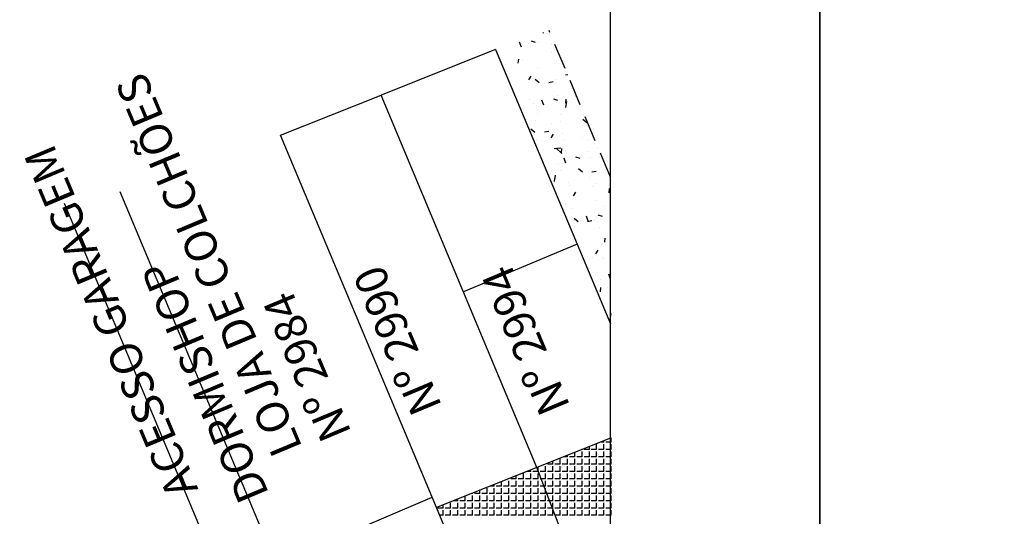
# Model space of a CAD drawing. Extents: x -1158 to 3116, y 119 to 1632.
# Drawn here: x 1542 to 1589, y 737 to 761 of the extents above; entities that cross this region are included whole.
import ezdxf
from ezdxf.enums import TextEntityAlignment as Align

# ---------------------------------------------------------------- set-up
doc = ezdxf.new("R2010")
doc.units = 0
doc.linetypes.add('DASHED2', pattern=[0.375, 0.25, -0.125])
for name, color, linetype in [('T-BASALTO', 253, 'CONTINUOUS'), ('T-CONCRETO', 9, 'CONTINUOUS'), ('T-EDIF', 230, 'CONTINUOUS'), ('T-GRADE', 21, 'CONTINUOUS'), ('T-MFIO-EXI', 7, 'DASHED2'), ('T-TEXTP', 7, 'CONTINUOUS'), ('TEXTOS', 7, 'CONTINUOUS')]:
    doc.layers.add(name, color=color, linetype=linetype)
doc.styles.add('ROMANS', font='romans', dxfattribs={"height": 0.2})

msp = doc.modelspace()

# ---------------------------------------------------------------- linework, layer by layer
at = {"layer": 'T-BASALTO'}
for p, q in [((1566.758, 759.989), (1566.72, 760.02)), ((1567.041, 759.915), (1567.041, 759.915)), ((1565.702, 759.332), (1565.614, 759.564)), ((1566.019, 759.498), (1566.019, 759.498)), ((1566.117, 759.375), (1566.117, 759.375)), ((1566.379, 759.544), (1566.179, 759.611)), ((1566.468, 759.534), (1566.468, 759.534)), ((1567.119, 759.458), (1567.119, 759.458)), ((1567.15, 759.089), (1567.15, 759.089)), ((1564.82, 758.741), (1564.82, 758.741)), ((1565.555, 758.554), (1565.572, 758.751)), ((1565.743, 758.742), (1565.743, 758.742)), ((1566.056, 757.77), (1566.167, 757.934)), ((1566.486, 758.309), (1566.486, 758.309)), ((1567.915, 757.999), (1567.815, 757.988)), ((1565.131, 757.871), (1565.131, 757.871)), ((1566.043, 757.613), (1566.043, 757.613)), ((1566.122, 757.872), (1566.122, 757.872)), ((1566.231, 757.83), (1566.231, 757.83)), ((1566.551, 757.62), (1566.361, 757.779)), ((1566.798, 757.608), (1566.798, 757.608)), ((1567.213, 757.661), (1567.006, 757.623)), ((1567.33, 757.79), (1567.33, 757.79)), ((1567.424, 757.003), (1567.424, 757.003)), ((1566.073, 756.817), (1566.073, 756.817)), ((1566.287, 756.621), (1566.287, 756.621)), ((1566.412, 756.546), (1566.412, 756.546)), ((1566.767, 756.558), (1566.678, 756.789)), ((1567.444, 756.77), (1567.244, 756.837)), ((1567.721, 756.956), (1567.721, 756.956)), ((1567.825, 756.433), (1567.87, 756.727)), ((1567.831, 756.643), (1567.848, 756.841)), ((1568.284, 756.943), (1568.284, 756.943)), ((1566.463, 756.135), (1566.463, 756.135)), ((1567.562, 756.095), (1567.562, 756.095)), ((1568.662, 756.055), (1568.662, 756.055)), ((1565.968, 755.85), (1565.968, 755.85)), ((1566.395, 755.795), (1566.395, 755.795)), ((1567.129, 755.682), (1567.129, 755.682)), ((1567.589, 755.753), (1567.589, 755.753)), ((1568.827, 755.71), (1568.638, 755.869)), ((1566.344, 755.252), (1566.154, 755.411)), ((1567.005, 755.292), (1566.798, 755.254)), ((1567.121, 754.995), (1567.232, 755.16)), ((1567.646, 755.193), (1567.646, 755.193)), ((1566.337, 754.784), (1566.337, 754.784)), ((1566.404, 754.891), (1566.404, 754.891)), ((1567.698, 754.926), (1567.698, 754.926)), ((1568.615, 755.017), (1568.615, 755.017)), ((1568.891, 754.884), (1568.891, 754.884)), ((1566.711, 754.42), (1566.711, 754.42)), ((1567.582, 754.5), (1567.268, 754.464)), ((1567.635, 754.236), (1567.367, 754.493)), ((1567.624, 754.275), (1567.641, 754.472)), ((1567.81, 754.38), (1567.81, 754.38)), ((1568.909, 754.34), (1568.909, 754.34)), ((1569.334, 754.55), (1569.334, 754.55)), ((1567.459, 753.756), (1567.459, 753.756)), ((1567.832, 753.784), (1567.743, 754.015)), ((1568.509, 753.996), (1568.309, 754.063)), ((1569, 754.057), (1569, 754.057)), ((1567.572, 753.43), (1567.572, 753.43)), ((1568.62, 753.342), (1568.43, 753.501)), ((1569.282, 753.382), (1569.075, 753.344)), ((1569.703, 753.484), (1569.703, 753.484)), ((1567.278, 752.909), (1567.324, 753.203)), ((1567.972, 752.841), (1567.972, 752.841)), ((1568.945, 753.092), (1568.945, 753.092)), ((1569.259, 752.787), (1569.259, 752.787)), ((1568.021, 752.712), (1568.021, 752.712)), ((1568.186, 752.221), (1568.297, 752.385)), ((1569.12, 752.672), (1569.12, 752.672)), ((1569.9, 752.365), (1569.918, 752.562)), ((1567.79, 751.831), (1567.79, 751.831)), ((1569.275, 751.972), (1569.275, 751.972)), ((1568.137, 751.59), (1568.137, 751.59)), ((1569.628, 751.721), (1569.628, 751.721)), ((1568.413, 750.973), (1568.223, 751.132)), ((1568.254, 751.017), (1568.254, 751.017)), ((1568.897, 751.009), (1568.808, 751.24)), ((1569.074, 751.014), (1568.867, 750.976)), ((1569.185, 751.025), (1569.185, 751.025)), ((1569.276, 751.166), (1569.276, 751.166)), ((1569.353, 750.976), (1569.353, 750.976)), ((1569.573, 751.221), (1569.374, 751.288)), ((1568.246, 750.763), (1568.246, 750.763)), ((1569.439, 750.721), (1569.439, 750.721)), ((1569.554, 749.958), (1569.554, 749.958)), ((1569.693, 749.996), (1569.71, 750.194)), ((1569.251, 749.446), (1569.362, 749.611)), ((1569.548, 749.895), (1569.548, 749.895)), ((1569.11, 749.262), (1569.11, 749.262)), ((1569.6, 749.261), (1569.6, 749.261)), ((1569.606, 749.24), (1569.606, 749.24)), ((1569.479, 748.196), (1569.479, 748.196)), ((1569.962, 748.235), (1569.873, 748.466)), ((1569.486, 747.628), (1569.503, 747.825)), ((1569.812, 747.593), (1569.812, 747.593)), ((1569.822, 747.809), (1569.822, 747.809)), ((1569.937, 747.315), (1569.937, 747.315)), ((1569.948, 746.299), (1569.994, 746.593)), ((1569.987, 746.559), (1569.987, 746.559)), ((1570.044, 745.898), (1570.044, 745.898))]:
    msp.add_line(p, q, dxfattribs=at)
at = {"layer": 'T-CONCRETO'}
for p, q in [((1569.996, 740.427), (1569.996, 740.639)), ((1568.599, 740.078), (1568.587, 740.078)), ((1568.599, 740.078), (1568.599, 740.082)), ((1568.948, 740.078), (1568.694, 740.078)), ((1568.948, 740.078), (1568.948, 740.222)), ((1569.297, 740.078), (1569.043, 740.078)), ((1569.297, 740.078), (1569.297, 740.332)), ((1569.647, 740.078), (1569.393, 740.078)), ((1569.647, 740.427), (1569.464, 740.427)), ((1569.647, 740.427), (1569.647, 740.5)), ((1569.647, 740.078), (1569.647, 740.332)), ((1569.996, 740.427), (1569.742, 740.427)), ((1569.996, 740.078), (1569.742, 740.078)), ((1569.996, 740.078), (1569.996, 740.332)), ((1567.551, 739.379), (1567.551, 739.633)), ((1567.9, 739.729), (1567.711, 739.729)), ((1567.9, 739.729), (1567.9, 739.804)), ((1567.9, 739.379), (1567.9, 739.633)), ((1568.25, 739.729), (1567.996, 739.729)), ((1568.25, 739.729), (1568.25, 739.943)), ((1568.25, 739.379), (1568.25, 739.633)), ((1568.599, 739.729), (1568.345, 739.729)), ((1568.599, 739.729), (1568.599, 739.983)), ((1568.599, 739.379), (1568.599, 739.633)), ((1568.948, 739.729), (1568.694, 739.729)), ((1568.948, 739.729), (1568.948, 739.983)), ((1568.948, 739.379), (1568.948, 739.633)), ((1569.297, 739.729), (1569.043, 739.729)), ((1569.297, 739.729), (1569.297, 739.983)), ((1569.297, 739.379), (1569.297, 739.633)), ((1569.647, 739.729), (1569.393, 739.729)), ((1569.647, 739.729), (1569.647, 739.983)), ((1569.647, 739.379), (1569.647, 739.633)), ((1569.996, 739.729), (1569.742, 739.729)), ((1569.996, 739.729), (1569.996, 739.983)), ((1569.996, 739.379), (1569.996, 739.633)), ((1566.154, 739.03), (1566.154, 739.108)), ((1566.503, 739.03), (1566.503, 739.247)), ((1566.853, 739.379), (1566.835, 739.379)), ((1566.853, 739.379), (1566.853, 739.386)), ((1566.853, 739.03), (1566.853, 739.284)), ((1567.202, 739.379), (1566.948, 739.379)), ((1567.202, 739.379), (1567.202, 739.526)), ((1567.202, 739.03), (1567.202, 739.284)), ((1567.551, 739.379), (1567.297, 739.379)), ((1567.551, 739.03), (1567.551, 739.284)), ((1567.9, 739.379), (1567.646, 739.379)), ((1567.9, 739.03), (1567.9, 739.284)), ((1568.25, 739.379), (1567.996, 739.379)), ((1568.25, 739.03), (1568.25, 739.284)), ((1568.599, 739.379), (1568.345, 739.379)), ((1568.599, 739.03), (1568.599, 739.284)), ((1568.948, 739.379), (1568.694, 739.379)), ((1568.948, 739.03), (1568.948, 739.284)), ((1569.297, 739.379), (1569.043, 739.379)), ((1569.297, 739.03), (1569.297, 739.284)), ((1569.647, 739.379), (1569.393, 739.379)), ((1569.647, 739.03), (1569.647, 739.284)), ((1569.996, 739.379), (1569.742, 739.379)), ((1569.996, 739.03), (1569.996, 739.284)), ((1565.106, 738.681), (1565.082, 738.681)), ((1565.106, 738.681), (1565.106, 738.691)), ((1565.456, 738.681), (1565.202, 738.681)), ((1565.456, 738.681), (1565.456, 738.83)), ((1565.805, 738.681), (1565.551, 738.681)), ((1565.805, 738.681), (1565.805, 738.935)), ((1566.154, 738.681), (1565.9, 738.681)), ((1566.154, 739.03), (1565.959, 739.03)), ((1566.154, 738.681), (1566.154, 738.935)), ((1566.503, 739.03), (1566.249, 739.03)), ((1566.503, 738.681), (1566.249, 738.681)), ((1566.503, 738.681), (1566.503, 738.935)), ((1566.853, 739.03), (1566.599, 739.03)), ((1566.853, 738.681), (1566.599, 738.681)), ((1566.853, 738.681), (1566.853, 738.935)), ((1567.202, 739.03), (1566.948, 739.03)), ((1567.202, 738.681), (1566.948, 738.681)), ((1567.202, 738.681), (1567.202, 738.935)), ((1567.551, 739.03), (1567.297, 739.03)), ((1567.551, 738.681), (1567.297, 738.681)), ((1567.551, 738.681), (1567.551, 738.935)), ((1567.9, 739.03), (1567.646, 739.03)), ((1567.9, 738.681), (1567.646, 738.681)), ((1567.9, 738.681), (1567.9, 738.935)), ((1568.25, 739.03), (1567.996, 739.03)), ((1568.25, 738.681), (1567.996, 738.681)), ((1568.25, 738.681), (1568.25, 738.935)), ((1568.599, 739.03), (1568.345, 739.03)), ((1568.599, 738.681), (1568.345, 738.681)), ((1568.599, 738.681), (1568.599, 738.935)), ((1568.948, 739.03), (1568.694, 739.03)), ((1568.948, 738.681), (1568.694, 738.681)), ((1568.948, 738.681), (1568.948, 738.935)), ((1569.297, 739.03), (1569.043, 739.03)), ((1569.297, 738.681), (1569.043, 738.681)), ((1569.297, 738.681), (1569.297, 738.935)), ((1569.647, 739.03), (1569.393, 739.03)), ((1569.647, 738.681), (1569.393, 738.681)), ((1569.647, 738.681), (1569.647, 738.935)), ((1569.996, 739.03), (1569.742, 739.03)), ((1569.996, 738.681), (1569.742, 738.681)), ((1569.996, 738.681), (1569.996, 738.935)), ((1564.059, 737.982), (1564.059, 738.236)), ((1564.408, 738.332), (1564.206, 738.332)), ((1564.408, 738.332), (1564.408, 738.412)), ((1564.408, 737.982), (1564.408, 738.236)), ((1564.757, 738.332), (1564.503, 738.332)), ((1564.757, 738.332), (1564.757, 738.551)), ((1564.757, 737.982), (1564.757, 738.236)), ((1565.106, 738.332), (1564.852, 738.332)), ((1565.106, 738.332), (1565.106, 738.586)), ((1565.106, 737.982), (1565.106, 738.236)), ((1565.456, 738.332), (1565.202, 738.332)), ((1565.456, 738.332), (1565.456, 738.586)), ((1565.456, 737.982), (1565.456, 738.236)), ((1565.805, 738.332), (1565.551, 738.332)), ((1565.805, 738.332), (1565.805, 738.586)), ((1565.805, 737.982), (1565.805, 738.236)), ((1566.154, 738.332), (1565.9, 738.332)), ((1566.154, 738.332), (1566.154, 738.586)), ((1566.154, 737.982), (1566.154, 738.236)), ((1566.503, 738.332), (1566.249, 738.332)), ((1566.503, 738.332), (1566.503, 738.586)), ((1566.503, 737.982), (1566.503, 738.236)), ((1566.853, 738.332), (1566.599, 738.332)), ((1566.853, 738.332), (1566.853, 738.586)), ((1566.853, 737.982), (1566.853, 738.236)), ((1567.202, 738.332), (1566.948, 738.332)), ((1567.202, 738.332), (1567.202, 738.586)), ((1567.202, 737.982), (1567.202, 738.236)), ((1567.551, 738.332), (1567.297, 738.332)), ((1567.551, 738.332), (1567.551, 738.586)), ((1567.551, 737.982), (1567.551, 738.236)), ((1567.9, 738.332), (1567.646, 738.332)), ((1567.9, 738.332), (1567.9, 738.586)), ((1567.9, 737.982), (1567.9, 738.236)), ((1568.25, 738.332), (1567.996, 738.332)), ((1568.25, 738.332), (1568.25, 738.586)), ((1568.25, 737.982), (1568.25, 738.236)), ((1568.599, 738.332), (1568.345, 738.332)), ((1568.599, 738.332), (1568.599, 738.586)), ((1568.599, 737.982), (1568.599, 738.236)), ((1568.948, 738.332), (1568.694, 738.332)), ((1568.948, 738.332), (1568.948, 738.586)), ((1568.948, 737.982), (1568.948, 738.236)), ((1569.297, 738.332), (1569.043, 738.332)), ((1569.297, 738.332), (1569.297, 738.586)), ((1569.297, 737.982), (1569.297, 738.236)), ((1569.647, 738.332), (1569.393, 738.332)), ((1569.647, 738.332), (1569.647, 738.586)), ((1569.647, 737.982), (1569.647, 738.236)), ((1569.996, 738.332), (1569.742, 738.332)), ((1569.996, 738.332), (1569.996, 738.586)), ((1569.996, 737.982), (1569.996, 738.236)), ((1562.662, 737.633), (1562.662, 737.716)), ((1563.011, 737.633), (1563.011, 737.855)), ((1563.36, 737.982), (1563.33, 737.982)), ((1563.36, 737.982), (1563.36, 737.995)), ((1563.36, 737.633), (1563.36, 737.887)), ((1563.709, 737.982), (1563.455, 737.982)), ((1563.709, 737.982), (1563.709, 738.134)), ((1563.709, 737.633), (1563.709, 737.887)), ((1564.059, 737.982), (1563.805, 737.982)), ((1564.059, 737.633), (1564.059, 737.887)), ((1564.408, 737.982), (1564.154, 737.982)), ((1564.408, 737.633), (1564.408, 737.887)), ((1564.757, 737.982), (1564.503, 737.982)), ((1564.757, 737.633), (1564.757, 737.887)), ((1565.106, 737.982), (1564.852, 737.982)), ((1565.106, 737.633), (1565.106, 737.887)), ((1565.456, 737.982), (1565.202, 737.982)), ((1565.456, 737.633), (1565.456, 737.887)), ((1565.805, 737.982), (1565.551, 737.982)), ((1565.805, 737.633), (1565.805, 737.887)), ((1566.154, 737.982), (1565.9, 737.982)), ((1566.154, 737.633), (1566.154, 737.887)), ((1566.503, 737.982), (1566.249, 737.982)), ((1566.503, 737.633), (1566.503, 737.887)), ((1566.853, 737.982), (1566.599, 737.982)), ((1566.853, 737.633), (1566.853, 737.887)), ((1567.202, 737.982), (1566.948, 737.982)), ((1567.202, 737.633), (1567.202, 737.887)), ((1567.551, 737.982), (1567.297, 737.982)), ((1567.551, 737.633), (1567.551, 737.887)), ((1567.9, 737.982), (1567.646, 737.982)), ((1567.9, 737.633), (1567.9, 737.887)), ((1568.25, 737.982), (1567.996, 737.982)), ((1568.25, 737.633), (1568.25, 737.887)), ((1568.599, 737.982), (1568.345, 737.982)), ((1568.599, 737.633), (1568.599, 737.887)), ((1568.948, 737.982), (1568.694, 737.982)), ((1568.948, 737.633), (1568.948, 737.887)), ((1569.297, 737.982), (1569.043, 737.982)), ((1569.297, 737.633), (1569.297, 737.887)), ((1569.647, 737.982), (1569.393, 737.982)), ((1569.647, 737.633), (1569.647, 737.887)), ((1569.996, 737.982), (1569.742, 737.982)), ((1569.996, 737.633), (1569.996, 737.887)), ((1561.963, 737.284), (1561.709, 737.284)), ((1561.963, 737.284), (1561.963, 737.438)), ((1562.312, 737.284), (1562.058, 737.284)), ((1562.312, 737.284), (1562.312, 737.538)), ((1562.662, 737.284), (1562.408, 737.284)), ((1562.662, 737.633), (1562.453, 737.633)), ((1562.662, 737.284), (1562.662, 737.538)), ((1563.011, 737.633), (1562.757, 737.633)), ((1563.011, 737.284), (1562.757, 737.284)), ((1563.011, 737.284), (1563.011, 737.538)), ((1563.36, 737.633), (1563.106, 737.633)), ((1563.36, 737.284), (1563.106, 737.284)), ((1563.36, 737.284), (1563.36, 737.538)), ((1563.709, 737.633), (1563.455, 737.633)), ((1563.709, 737.284), (1563.455, 737.284)), ((1563.709, 737.284), (1563.709, 737.538)), ((1564.059, 737.633), (1563.805, 737.633)), ((1564.059, 737.284), (1563.805, 737.284)), ((1564.059, 737.284), (1564.059, 737.538)), ((1564.408, 737.633), (1564.154, 737.633)), ((1564.408, 737.284), (1564.154, 737.284)), ((1564.408, 737.284), (1564.408, 737.538)), ((1564.757, 737.633), (1564.503, 737.633)), ((1564.757, 737.284), (1564.503, 737.284)), ((1564.757, 737.284), (1564.757, 737.538)), ((1565.106, 737.633), (1564.852, 737.633)), ((1565.106, 737.284), (1564.852, 737.284)), ((1565.106, 737.284), (1565.106, 737.538)), ((1565.456, 737.633), (1565.202, 737.633)), ((1565.456, 737.284), (1565.202, 737.284)), ((1565.456, 737.284), (1565.456, 737.538)), ((1565.805, 737.633), (1565.551, 737.633)), ((1565.805, 737.284), (1565.551, 737.284)), ((1565.805, 737.284), (1565.805, 737.538)), ((1566.154, 737.633), (1565.9, 737.633)), ((1566.154, 737.284), (1565.9, 737.284)), ((1566.154, 737.284), (1566.154, 737.538)), ((1566.503, 737.633), (1566.249, 737.633)), ((1566.503, 737.284), (1566.249, 737.284)), ((1566.503, 737.284), (1566.503, 737.538)), ((1566.853, 737.633), (1566.599, 737.633)), ((1566.853, 737.284), (1566.599, 737.284)), ((1566.853, 737.284), (1566.853, 737.538)), ((1567.202, 737.633), (1566.948, 737.633)), ((1567.202, 737.284), (1566.948, 737.284)), ((1567.202, 737.284), (1567.202, 737.538)), ((1567.551, 737.633), (1567.297, 737.633)), ((1567.551, 737.284), (1567.297, 737.284)), ((1567.551, 737.284), (1567.551, 737.538)), ((1567.9, 737.633), (1567.646, 737.633)), ((1567.9, 737.284), (1567.646, 737.284)), ((1567.9, 737.284), (1567.9, 737.538)), ((1568.25, 737.633), (1567.996, 737.633)), ((1568.25, 737.284), (1567.996, 737.284)), ((1568.25, 737.284), (1568.25, 737.538)), ((1568.599, 737.633), (1568.345, 737.633)), ((1568.599, 737.284), (1568.345, 737.284)), ((1568.599, 737.284), (1568.599, 737.538)), ((1568.948, 737.633), (1568.694, 737.633)), ((1568.948, 737.284), (1568.694, 737.284)), ((1568.948, 737.284), (1568.948, 737.538)), ((1569.297, 737.633), (1569.043, 737.633)), ((1569.297, 737.284), (1569.043, 737.284)), ((1569.297, 737.284), (1569.297, 737.538)), ((1569.647, 737.633), (1569.393, 737.633)), ((1569.647, 737.284), (1569.393, 737.284)), ((1569.647, 737.284), (1569.647, 737.538)), ((1569.996, 737.633), (1569.742, 737.633)), ((1569.996, 737.284), (1569.742, 737.284)), ((1569.996, 737.284), (1569.996, 737.538)), ((1561.963, 736.935), (1561.799, 736.935)), ((1561.963, 736.935), (1561.963, 737.189)), ((1562.312, 736.935), (1562.058, 736.935)), ((1562.312, 736.935), (1562.312, 737.189)), ((1562.662, 736.935), (1562.408, 736.935)), ((1562.662, 736.935), (1562.662, 737.189)), ((1563.011, 736.935), (1562.757, 736.935)), ((1563.011, 736.935), (1563.011, 737.189)), ((1563.36, 736.935), (1563.106, 736.935)), ((1563.36, 736.935), (1563.36, 737.189)), ((1563.709, 736.935), (1563.455, 736.935)), ((1563.709, 736.935), (1563.709, 737.189)), ((1564.059, 736.935), (1563.805, 736.935)), ((1564.059, 736.935), (1564.059, 737.189)), ((1564.408, 736.935), (1564.154, 736.935)), ((1564.408, 736.935), (1564.408, 737.189)), ((1564.757, 736.935), (1564.503, 736.935)), ((1564.757, 736.935), (1564.757, 737.189)), ((1565.106, 736.935), (1564.852, 736.935)), ((1565.106, 736.935), (1565.106, 737.189)), ((1565.456, 736.935), (1565.202, 736.935)), ((1565.456, 736.935), (1565.456, 737.189)), ((1565.805, 736.935), (1565.551, 736.935)), ((1565.805, 736.935), (1565.805, 737.189)), ((1566.154, 736.935), (1565.9, 736.935)), ((1566.154, 736.935), (1566.154, 737.189)), ((1566.503, 736.935), (1566.249, 736.935)), ((1566.503, 736.935), (1566.503, 737.189)), ((1566.853, 736.935), (1566.599, 736.935)), ((1566.853, 736.935), (1566.853, 737.189)), ((1567.202, 736.935), (1566.948, 736.935)), ((1567.202, 736.935), (1567.202, 737.189)), ((1567.551, 736.935), (1567.297, 736.935)), ((1567.551, 736.935), (1567.551, 737.189)), ((1567.9, 736.935), (1567.646, 736.935)), ((1567.9, 736.935), (1567.9, 737.189)), ((1568.25, 736.935), (1567.996, 736.935)), ((1568.25, 736.935), (1568.25, 737.189)), ((1568.599, 736.935), (1568.345, 736.935)), ((1568.599, 736.935), (1568.599, 737.189)), ((1568.948, 736.935), (1568.694, 736.935)), ((1568.948, 736.935), (1568.948, 737.189)), ((1569.297, 736.935), (1569.043, 736.935)), ((1569.297, 736.935), (1569.297, 737.189)), ((1569.647, 736.935), (1569.393, 736.935)), ((1569.647, 736.935), (1569.647, 737.189)), ((1569.996, 736.935), (1569.742, 736.935)), ((1569.996, 736.935), (1569.996, 737.189))]:
    msp.add_line(p, q, dxfattribs=at)
at = {"layer": 'T-EDIF', "linetype": 'CONTINUOUS'}
for p, q in [((1564.469, 759.212), (1558.998, 757.032)), ((1554.194, 755.117), (1558.998, 757.032)), ((1566.446, 739.224), (1558.998, 757.032)), ((1561.642, 737.31), (1554.194, 755.117)), ((1553.977, 734.608), (1546.529, 752.415)), ((1551.322, 734.043), (1543.874, 751.85)), ((1568.36, 749.9), (1562.931, 747.63)), ((1566.446, 739.224), (1561.642, 737.31))]:
    msp.add_line(p, q, dxfattribs=at)
at = {"layer": 'T-EDIF', "linetype": 'CONTINUOUS', "flags": 128}
for points in [[(1564.469, 759.212), (1568.36, 749.9), (1569.956, 746.086)], [(1569.956, 740.623), (1566.446, 739.224)]]:
    msp.add_lwpolyline(points, dxfattribs=at)
at = {"layer": 'T-GRADE', "linetype": 'CONTINUOUS'}
for p, q in [((1568.587, 733.599), (1566.446, 739.224)), ((1563.169, 733.661), (1561.642, 737.31))]:
    msp.add_line(p, q, dxfattribs=at)
at = {"layer": 'T-GRADE', "linetype": 'CONTINUOUS', "flags": 128}
msp.add_lwpolyline([(1551.526, 733.559), (1561.436, 737.801)], dxfattribs=at)
at = {"layer": 'T-MFIO-EXI', "linetype": 'DASHED2', "ltscale": 5, "flags": 128}
msp.add_lwpolyline([(1569.956, 753.111), (1567.022, 760.129)], dxfattribs=at)
at = {"layer": 'TEXTOS'}
for points in [[(1369.956, 596.521), (1579.956, 596.521), (1579.956, 893.521), (1369.956, 893.521)], [(1579.956, 596.521), (1789.956, 596.521), (1789.956, 893.521), (1579.956, 893.521)], [(1394.956, 606.521), (1569.956, 606.521), (1569.956, 883.521), (1394.956, 883.521)]]:
    msp.add_lwpolyline(points, close=True, dxfattribs=at)

# ---------------------------------------------------------------- texts
at = {"layer": 'T-TEXTP', "ltscale": 0.5, "style": 'ROMANS'}
for s, p in [('LOJA DE COLCHÕES', (1551.473, 749.193)), ('ACESSO GARAGEM', (1546.789, 746.486)), ('DORMISHOP', (1551.293, 743.599)), ('Nº 2990', (1560.482, 745.584)), ('Nº 2994', (1566.608, 745.584)), ('Nº 2984', (1556.158, 744.321))]:
    msp.add_text(s, height=1.5309, rotation=112.7617, dxfattribs=at).set_placement(p, align=Align.CENTER)

doc.saveas('drawing.dxf')
